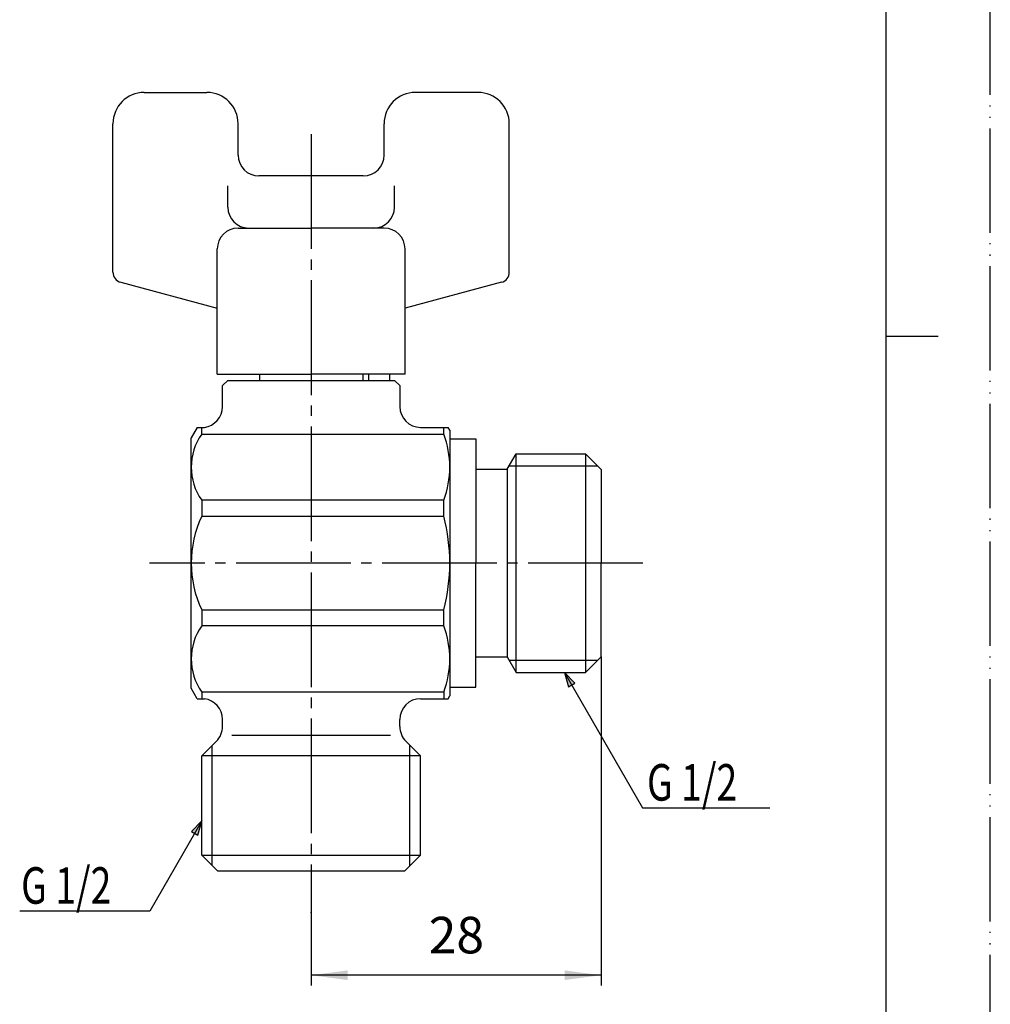
# Model space of a CAD drawing. Units: millimetres. Extents: x 0 to 210, y 0 to 297.
# Drawn here: x 117 to 210, y 84 to 179 of the extents above; entities that cross this region are included whole.
import ezdxf

# ---------------------------------------------------------------- set-up
doc = ezdxf.new("R2010")
doc.units = ezdxf.units.MM
doc.linetypes.add('DASH_CENTER', pattern=[14, 11, -1, 1, -1])
doc.linetypes.add('PHANTOM', pattern=[13, 10, -1, 0, -1, 0, -1])
for name, color, linetype in [('1', 7, 'Continuous'), ('CENTER', 7, 'Continuous'), ('CORE', 7, 'Continuous'), ('SCALE', 7, 'Continuous')]:
    doc.layers.add(name, color=color, linetype=linetype)
doc.styles.add('CONVERTER_12', font='txt.shx', dxfattribs={"width": 0.9})
doc.styles.add('CONVERTER_14', font='simplex.shx', dxfattribs={"width": 0.75, "oblique": 15})
doc.dimstyles.new('ME10_DIM_12', dxfattribs={"dimtxt": 3.5, "dimasz": 3.5, "dimexe": 1, "dimexo": 0, "dimgap": 1, "dimtad": 1, "dimdsep": 46, "dimtxsty": 'CONVERTER_12', "dimsah": 1, "dimcen": 0.09, "dimclrd": 2, "dimclre": 2, "dimclrt": 7, "dimadec": 0, "dimazin": 0, "dimtfac": 1, "dimtdec": 4, "dimtix": 1, "dimtmove": 0, "dimatfit": 3, "dimfxl": 1, "dimtolj": 1, "dimtzin": 0, "dimarcsym": 0})

# ---------------------------------------------------------------- blocks, each defined once
blk = doc.blocks.new('開示A4')
at = {"layer": '1', "color": 4, "linetype": 'PHANTOM'}
blk.add_line((210, 0), (210, 297), dxfattribs=at)
at = {"layer": '1', "color": 7, "linetype": 'Continuous'}
for p, q in [((200, 148.5), (200, 287)), ((200, 10), (200, 148.5))]:
    blk.add_line(p, q, dxfattribs=at)
at = {"layer": '1', "color": 2, "linetype": 'Continuous'}
blk.add_line((200, 148.5), (205, 148.5), dxfattribs=at)
blk = doc.blocks.new('*D4')
at = {"layer": '1', "color": 2, "linetype": 'Continuous'}
for p, q in [((172.686, 117.767), (172.686, 86.244)), ((144.886, 93.244), (144.886, 86.244)), ((172.686, 87.244), (144.886, 87.244))]:
    blk.add_line(p, q, dxfattribs=at)
at = {"layer": '1', "color": 2}
for points in [[(148.386, 87.705), (148.386, 86.783), (144.886, 87.244)], [(169.186, 86.783), (169.186, 87.705), (172.686, 87.244)]]:
    blk.add_solid(points, dxfattribs=at)
at = {"layer": '1', "color": 7, "insert": (156.161, 88.244), "char_height": 3.5, "attachment_point": 7, "rotation": 0.00014, "line_spacing_factor": 0.60024, "style": 'CONVERTER_12'}
blk.add_mtext('28', dxfattribs=at)

msp = doc.modelspace()

# ---------------------------------------------------------------- hatches: boundary and pattern name
at = {"layer": 'SCALE', "linetype": 'Continuous'}
for points in [[(170.174, 115.229), (169.17, 116.267), (169.567, 114.879)], [(134.012, 100.666), (134.409, 102.054), (133.406, 101.016)]]:
    msp.add_hatch(color=2, dxfattribs=at).paths.add_polyline_path(points)

# ---------------------------------------------------------------- linework, layer by layer
at = {"layer": 'CENTER', "color": 2, "linetype": 'DASH_CENTER'}
for p, q in [((144.886, 167.844), (144.886, 93.244)), ((176.686, 126.744), (129.386, 126.744))]:
    msp.add_line(p, q, dxfattribs=at)
at = {"layer": 'CORE', "color": 7, "linetype": 'Continuous'}
for p, q in [((128.886, 171.844), (134.886, 171.844)), ((160.886, 171.844), (154.886, 171.844)), ((125.886, 154.614), (125.886, 168.844)), ((137.886, 165.844), (137.886, 168.844)), ((151.886, 165.844), (151.886, 168.844)), ((163.886, 154.614), (163.886, 168.844)), ((149.886, 163.844), (139.886, 163.844)), ((136.899, 160.844), (136.899, 162.889)), ((152.874, 160.844), (152.874, 162.889)), ((137.886, 158.844), (144.886, 158.844)), ((151.886, 158.844), (144.886, 158.844)), ((135.886, 144.844), (135.886, 156.844)), ((153.886, 144.844), (153.886, 156.844)), ((126.627, 153.648), (135.886, 151.167)), ((163.145, 153.648), (153.886, 151.167)), ((135.886, 144.844), (144.886, 144.844)), ((139.936, 144.844), (139.936, 144.244)), ((153.886, 144.844), (144.886, 144.844)), ((149.836, 144.844), (149.836, 144.244)), ((150.386, 144.844), (150.386, 144.244)), ((152.386, 144.844), (152.386, 144.244)), ((136.886, 144.244), (136.386, 143.744)), ((136.386, 141.727), (136.386, 143.744)), ((136.886, 144.244), (144.886, 144.244)), ((144.886, 144.244), (152.886, 144.244)), ((152.886, 144.244), (153.386, 143.744)), ((153.386, 143.744), (153.386, 141.744)), ((133.963, 139.744), (133.386, 138.744)), ((133.963, 139.744), (134.651, 139.744)), ((134.397, 139.104), (134.397, 139.744)), ((155.386, 139.744), (158.031, 139.744)), ((157.598, 139.104), (157.598, 139.744)), ((158.186, 139.476), (158.031, 139.744)), ((133.386, 126.744), (133.386, 138.744)), ((134.397, 139.104), (157.598, 139.104)), ((158.186, 139.476), (158.186, 126.744)), ((158.186, 138.644), (160.686, 138.644)), ((160.686, 138.644), (160.686, 126.744)), ((163.686, 135.744), (164.539, 137.222)), ((164.539, 137.222), (171.186, 137.222)), ((164.539, 116.267), (164.539, 137.222)), ((171.186, 137.222), (172.686, 135.722)), ((171.186, 137.222), (171.186, 116.267)), ((160.686, 135.744), (163.686, 135.744)), ((163.686, 135.744), (163.686, 117.744)), ((172.686, 135.722), (172.686, 126.744)), ((134.397, 132.769), (134.397, 131.223)), ((157.598, 132.769), (134.397, 132.769)), ((157.598, 131.223), (157.598, 132.769)), ((134.397, 131.223), (157.598, 131.223)), ((133.386, 114.744), (133.386, 126.744)), ((158.186, 126.744), (158.186, 114.012)), ((160.686, 114.844), (160.686, 126.744)), ((172.686, 117.767), (172.686, 126.744)), ((134.397, 122.265), (134.397, 120.719)), ((134.397, 122.265), (157.598, 122.265)), ((157.598, 120.719), (157.598, 122.265)), ((157.598, 120.719), (134.397, 120.719)), ((160.686, 117.744), (163.686, 117.744)), ((163.686, 117.744), (164.539, 116.267)), ((171.186, 116.267), (172.686, 117.767)), ((164.539, 116.267), (171.186, 116.267)), ((133.963, 113.744), (133.386, 114.744)), ((134.397, 114.385), (134.397, 113.744)), ((157.598, 114.385), (134.397, 114.385)), ((157.598, 114.385), (157.598, 113.744)), ((158.186, 114.844), (160.686, 114.844)), ((133.963, 113.744), (134.651, 113.744)), ((155.386, 113.744), (158.031, 113.744)), ((158.031, 113.744), (158.186, 114.012)), ((136.386, 111.073), (136.386, 111.762)), ((153.386, 111.073), (153.386, 111.744)), ((135.8, 109.658), (134.409, 108.267)), ((137.269, 110.244), (144.886, 110.244)), ((144.886, 110.244), (152.503, 110.244)), ((153.972, 109.658), (155.364, 108.267)), ((134.409, 98.744), (134.409, 108.267)), ((155.364, 108.267), (134.409, 108.267)), ((155.364, 98.744), (155.364, 108.267)), ((134.409, 98.744), (135.909, 97.244)), ((134.409, 98.744), (155.364, 98.744)), ((153.864, 97.244), (155.364, 98.744)), ((135.909, 97.244), (144.886, 97.244)), ((144.886, 97.244), (153.864, 97.244))]:
    msp.add_line(p, q, dxfattribs=at)
at = {"layer": 'CORE', "color": 2, "linetype": 'Continuous'}
for p, q in [((163.868, 136.06), (172.348, 136.06)), ((163.868, 117.429), (172.348, 117.429)), ((135.409, 97.744), (135.409, 109.267)), ((154.364, 97.744), (154.364, 109.267))]:
    msp.add_line(p, q, dxfattribs=at)
at = {"layer": 'CORE', "color": 7, "linetype": 'Continuous'}
for centre, radius, start, end in [((128.886, 168.844), 3, 90, 180), ((134.886, 168.844), 3, 0, 90), ((154.886, 168.844), 3, 90, 180), ((160.886, 168.844), 3, 0, 90), ((139.886, 165.844), 2, 180, 270), ((149.886, 165.844), 2, 270, 0), ((138.899, 160.844), 2, 180, 270), ((150.874, 160.844), 2, 270, 0), ((137.886, 156.844), 2, 90, 180), ((151.886, 156.844), 2, 0, 90), ((126.886, 154.614), 1, 180, 255), ((162.886, 154.614), 1, 285, 0), ((134.386, 141.727), 2, 277.61037, 0), ((155.386, 141.744), 2, 180, 270), ((138.873, 135.937), 5.484, 144.71937, 215.28063), ((149.358, 135.937), 8.828, 338.97535, 21.02465), ((143.838, 126.744), 10.45, 154.61885, 205.38115), ((140.824, 126.744), 17.362, 345.04964, 14.95036), ((138.873, 117.552), 5.484, 144.71937, 215.28063), ((149.358, 117.552), 8.828, 338.97535, 21.02465), ((134.386, 111.762), 2, 0, 82.38963), ((155.386, 111.744), 2, 90, 180), ((134.386, 111.073), 2, 315, 360), ((155.386, 111.073), 2, 180, 225)]:
    msp.add_arc(centre, radius, start, end, dxfattribs=at)
at = {"layer": 'SCALE', "color": 2, "linetype": 'Continuous'}
for p, q in [((169.17, 116.267), (176.67, 103.276)), ((176.67, 103.276), (188.852, 103.276)), ((134.409, 102.054), (129.409, 93.394)), ((129.409, 93.394), (116.945, 93.394))]:
    msp.add_line(p, q, dxfattribs=at)
at = {"layer": 'SCALE', "color": 7, "linetype": 'Continuous'}
for p, q in [((170.174, 115.229), (169.17, 116.267)), ((169.17, 116.267), (169.567, 114.879)), ((169.567, 114.879), (170.174, 115.229)), ((134.409, 102.054), (133.406, 101.016)), ((134.012, 100.666), (134.409, 102.054)), ((133.406, 101.016), (134.012, 100.666))]:
    msp.add_line(p, q, dxfattribs=at)
at = {"layer": 'SCALE', "color": 7}
for p in [(172.686, 117.767), (144.886, 93.244)]:
    msp.add_point(p, dxfattribs=at)

# ---------------------------------------------------------------- block references
at = {"layer": '1'}
msp.add_blockref('開示A4', (0, 0), dxfattribs=at)

# ---------------------------------------------------------------- texts
at = {"layer": 'SCALE', "color": 7, "style": 'CONVERTER_14', "oblique": 15, "width": 0.75}
for p in [(177.086, 103.976), (117.083, 94.094)]:
    msp.add_text('G 1/2', height=3.5, dxfattribs=at).set_placement(p)

# ---------------------------------------------------------------- dimensions: what is measured, and where the dimension line sits
at = {"layer": '1'}
dim = msp.add_linear_dim(base=(172.686, 87.244), p1=(144.886, 93.244), p2=(172.686, 117.767), text='28', dimstyle='ME10_DIM_12', dxfattribs=at)
dim.commit()
dim.dimension.update_dxf_attribs({"geometry": '*D4', "text_midpoint": (158.786, 89.994), "text_rotation": 0.00014})

doc.saveas('drawing.dxf')
